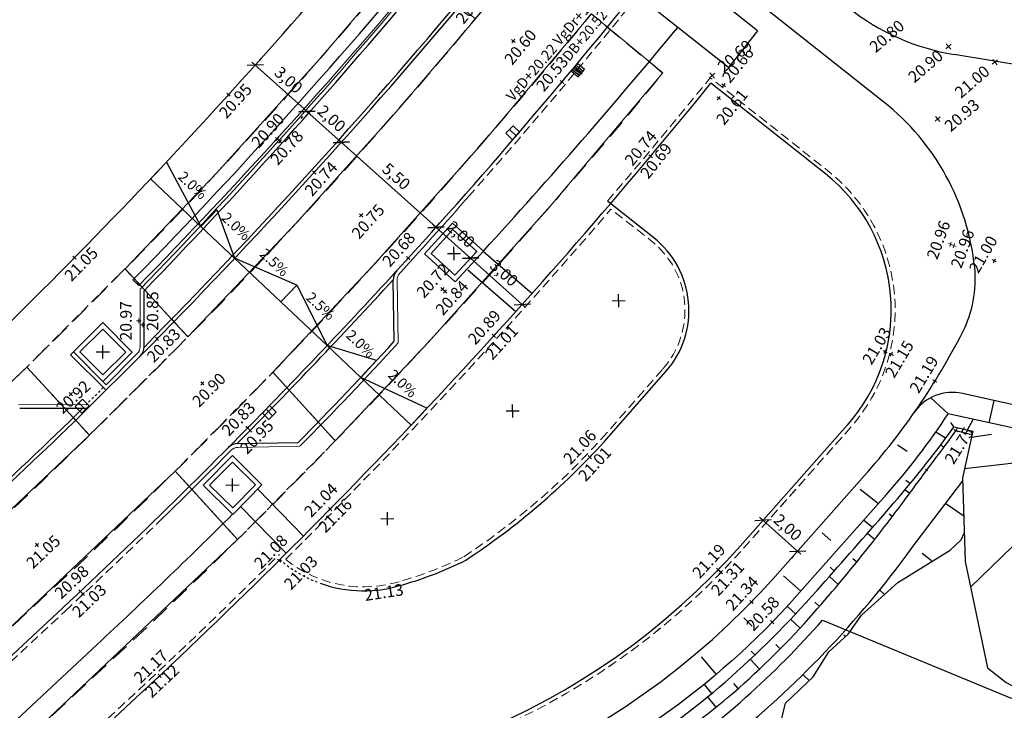
# Model space of a CAD drawing. Units: metres. Extents: x 147890 to 152149, y 6593114 to 6594392.
# Drawn here: x 148235 to 148277, y 6593365 to 6593395 of the extents above; entities that cross this region are included whole.
import ezdxf
from ezdxf.enums import TextEntityAlignment as Align

# ---------------------------------------------------------------- set-up
doc = ezdxf.new("R2010")
doc.units = ezdxf.units.M
doc.header["$LTSCALE"] = 0.2
for name, pattern in [('DASHED', [6, 4, -2]), ('DASHED2', [3, 2, -1]), ('DASHED_2', [3, 2, -1]), ('DOT2', [3.175, 0, -3.175])]:
    doc.linetypes.add(name, pattern=pattern)
for name, color, linetype in [('_Hjälplager', 2, 'Continuous'), ('_M_Luftningsbrunn', 4, 'Continuous'), ('_M_ränndalsplatta', 1, 'Continuous'), ('_M_vatext', 1, 'Continuous'), ('_skelettjord', 1, 'DASHED'), ('M-224B STÄNGSEL', 1, 'HANDRAIL_FENCE'), ('M-312A', 3, 'Continuous'), ('M-351', 1, 'Continuous'), ('M-Beläggningskant', 1, 'Continuous'), ('M-Dagvattenbrunn', 3, 'Continuous'), ('M-GV1_visning_0', 4, 'Continuous'), ('M-GV1_visning_4', 4, 'DOT2'), ('M-Kupolplattor', 1, 'Continuous'), ('M-Mått', 4, 'Continuous'), ('M-Skevningssymbol', 1, 'Continuous'), ('M-Slänter', 4, 'Continuous')]:
    doc.layers.add(name, color=color, linetype=linetype)
doc.layers.add('_utbredning vattenmagasin', color=252, linetype='Continuous', lineweight=0, plot=False)
doc.layers.add('Utbredning skelettjord gata', color=253, linetype='DASHED2', lineweight=0, plot=False)
for name, color, linetype, lineweight in [('M-GF1_visning12', 1, 'Continuous', 0), ('M-ÖGF_visning5', 4, 'DASHED_2', 0), ('PUNKT-2D', 7, 'Continuous', 0), ('TERR-TEXT', 1, 'Continuous', 0)]:
    doc.layers.add(name, color=color, linetype=linetype, lineweight=lineweight)
doc.styles.add('Iso', font='iso.shx')
doc.styles.add('ISOCP', font='isocp.shx')
doc.linetypes.add('HANDRAIL_FENCE', pattern='A,2,[138,equipmen.shx,S=0.025,R=0,X=0,Y=0],5', length=7)
doc.dimstyles.new('Dim0200', dxfattribs={"dimscale": 0.2, "dimtxt": 3.5, "dimasz": 2.5, "dimexe": 2, "dimexo": 1.5, "dimgap": 1, "dimtad": 1, "dimzin": 0, "dimtxsty": 'ISOCP', "dimblk1": 'OBLIQUE', "dimblk2": 'OBLIQUE', "dimsah": 1, "dimcen": 4, "dimdle": 1, "dimclrd": 4, "dimclre": 4, "dimclrt": 3, "dimadec": 3, "dimazin": 0, "dimtfac": 1, "dimtmove": 0, "dimatfit": 3, "dimfxl": 2, "dimtolj": 1, "dimtzin": 0, "dimarcsym": 0})

# ---------------------------------------------------------------- blocks, each defined once
blk = doc.blocks.new('_Oblique')
at = {"color": 0, "linetype": 'ByBlock', "lineweight": -2}
blk.add_line((-0.5, -0.5), (0.5, 0.5), dxfattribs=at)
blk = doc.blocks.new('*D356')
at = {"layer": 'M-Mått', "color": 4, "lineweight": -2, "transparency": 16777216}
for p, q in [((148253.853, 6593384.781), (148256.386, 6593382.513)), ((148254.202, 6593384.871), (148254.269, 6593384.945)), ((148256.436, 6593382.869), (148256.503, 6593382.944))]:
    blk.add_line(p, q, dxfattribs=at)
at = {"layer": 'M-Mått', "color": 4, "lineweight": -2, "transparency": 16777216, "xscale": 0.5, "yscale": 0.5, "zscale": 0.5}
for p, rotation in [((148254.002, 6593384.648), 138.1466867953349), ((148256.237, 6593382.646), 318.1466867953349)]:
    blk.add_blockref('_Oblique', p, dxfattribs=dict(at, rotation=rotation))
at = {"layer": 'M-Mått', "color": 1, "transparency": 16777216, "insert": (148255.45, 6593384.005), "char_height": 0.5, "attachment_point": 5, "rotation": 318.1467, "style": 'ISOCP'}
blk.add_mtext('\\A1;3,00', dxfattribs=at)
blk = doc.blocks.new('_mkhjd')
blk.add_line((0.75, 0), (-0.75, 0))
at = {"style": 'Iso'}
blk.add_attdef('H', text='', height=1.75, rotation=270, dxfattribs=at).set_placement((0.75, 0), align=Align.CENTER)
blk = doc.blocks.new('BB')
at = {"layer": '_M_Luftningsbrunn'}
blk.add_line((0, 0), (0.177, -0.359), dxfattribs=at)
at = {"layer": '_M_Luftningsbrunn', "flags": 128}
blk.add_lwpolyline([(-0.202, -0.1), (0.202, 0.1), (0.379, -0.259), (-0.025, -0.458), (-0.202, -0.1)], dxfattribs=at)
blk = doc.blocks.new('plus')
at = {"color": 0}
for p, q in [((0.5, 0), (-0.5, 0)), ((0, -0.5), (0, 0.5))]:
    blk.add_line(p, q, dxfattribs=at)
blk = doc.blocks.new('*D297')
at = {"layer": 'M-Mått', "color": 4, "lineweight": -2, "transparency": 16777216}
for p, q in [((148254.151, 6593384.514), (148252.364, 6593386.115)), ((148252.71, 6593386.203), (148252.78, 6593386.28)), ((148254.202, 6593384.871), (148254.269, 6593384.945))]:
    blk.add_line(p, q, dxfattribs=at)
at = {"layer": 'M-Mått', "color": 4, "lineweight": -2, "transparency": 16777216, "xscale": 0.5, "yscale": 0.5, "zscale": 0.5}
for p, rotation in [((148252.513, 6593385.982), 138.1417248498776), ((148254.002, 6593384.647), 318.1417248498777)]:
    blk.add_blockref('_Oblique', p, dxfattribs=dict(at, rotation=rotation))
at = {"layer": 'M-Mått', "color": 1, "transparency": 16777216, "insert": (148253.583, 6593385.678), "char_height": 0.5, "attachment_point": 5, "rotation": 318.1417, "style": 'ISOCP'}
blk.add_mtext('\\A1;2,00', dxfattribs=at)
blk = doc.blocks.new('*D298')
at = {"layer": 'M-Mått', "color": 4, "lineweight": -2, "transparency": 16777216}
for p, q in [((148252.662, 6593385.849), (148248.267, 6593389.786)), ((148248.217, 6593389.429), (148248.149, 6593389.354)), ((148252.71, 6593386.203), (148252.78, 6593386.28))]:
    blk.add_line(p, q, dxfattribs=at)
at = {"layer": 'M-Mått', "color": 4, "lineweight": -2, "transparency": 16777216, "xscale": 0.5, "yscale": 0.5, "zscale": 0.5}
for p, rotation in [((148248.416, 6593389.652), 138.1417248498776), ((148252.513, 6593385.982), 318.1417248498777)]:
    blk.add_blockref('_Oblique', p, dxfattribs=dict(at, rotation=rotation))
at = {"layer": 'M-Mått', "color": 1, "transparency": 16777216, "insert": (148250.79, 6593388.18), "char_height": 0.5, "attachment_point": 5, "rotation": 318.1417, "style": 'ISOCP'}
blk.add_mtext('\\A1;5,50', dxfattribs=at)
blk = doc.blocks.new('*D299')
at = {"layer": 'M-Mått', "color": 4, "lineweight": -2, "transparency": 16777216}
for p, q in [((148248.565, 6593389.519), (148246.778, 6593391.12)), ((148246.735, 6593390.773), (148246.66, 6593390.689)), ((148248.217, 6593389.429), (148248.149, 6593389.354))]:
    blk.add_line(p, q, dxfattribs=at)
at = {"layer": 'M-Mått', "color": 4, "lineweight": -2, "transparency": 16777216, "xscale": 0.5, "yscale": 0.5, "zscale": 0.5}
for p, rotation in [((148246.927, 6593390.987), 138.1417248498776), ((148248.416, 6593389.652), 318.1417248498777)]:
    blk.add_blockref('_Oblique', p, dxfattribs=dict(at, rotation=rotation))
at = {"layer": 'M-Mått', "color": 1, "transparency": 16777216, "insert": (148247.997, 6593390.683), "char_height": 0.5, "attachment_point": 5, "rotation": 318.1417, "style": 'ISOCP'}
blk.add_mtext('\\A1;2,00', dxfattribs=at)
blk = doc.blocks.new('*D300')
at = {"layer": 'M-Mått', "color": 4, "lineweight": -2, "transparency": 16777216}
for p, q in [((148244.886, 6593393.205), (148244.959, 6593393.286)), ((148247.076, 6593390.853), (148244.543, 6593393.122)), ((148246.735, 6593390.773), (148246.66, 6593390.689))]:
    blk.add_line(p, q, dxfattribs=at)
at = {"layer": 'M-Mått', "color": 4, "lineweight": -2, "transparency": 16777216, "xscale": 0.5, "yscale": 0.5, "zscale": 0.5}
for p, rotation in [((148244.692, 6593392.989), 138.1417248498776), ((148246.927, 6593390.987), 318.1417248498777)]:
    blk.add_blockref('_Oblique', p, dxfattribs=dict(at, rotation=rotation))
at = {"layer": 'M-Mått', "color": 1, "transparency": 16777216, "insert": (148246.135, 6593392.351), "char_height": 0.5, "attachment_point": 5, "rotation": 318.1417, "style": 'ISOCP'}
blk.add_mtext('\\A1;3,00', dxfattribs=at)
blk = doc.blocks.new('*D301')
at = {"layer": 'M-Mått', "color": 4, "lineweight": -2, "transparency": 16777216}
for p, q in [((148266.505, 6593373.446), (148268.292, 6593371.844)), ((148266.454, 6593373.089), (148266.387, 6593373.015)), ((148267.943, 6593371.755), (148267.877, 6593371.68))]:
    blk.add_line(p, q, dxfattribs=at)
at = {"layer": 'M-Mått', "color": 4, "lineweight": -2, "transparency": 16777216, "xscale": 0.5, "yscale": 0.5, "zscale": 0.5}
for p, rotation in [((148266.654, 6593373.313), 138.1417233543155), ((148268.143, 6593371.978), 318.1417233543155)]:
    blk.add_blockref('_Oblique', p, dxfattribs=dict(at, rotation=rotation))
at = {"layer": 'M-Mått', "color": 1, "transparency": 16777216, "insert": (148267.724, 6593373.008), "char_height": 0.5, "attachment_point": 5, "rotation": 318.1417, "style": 'ISOCP'}
blk.add_mtext('\\A1;2,00', dxfattribs=at)
blk = doc.blocks.new('DB skålad')
at = {"layer": 'M-Dagvattenbrunn', "flags": 128}
for points in [[(148281.469, 6593686.688), (148281.703, 6593686.345), (148282.03, 6593686.568), (148281.796, 6593686.911), (148281.469, 6593686.688)], [(148281.517, 6593686.617), (148281.845, 6593686.838)], [(148281.565, 6593686.547), (148281.892, 6593686.77)], [(148281.612, 6593686.478), (148281.939, 6593686.701)], [(148281.659, 6593686.408), (148281.986, 6593686.632)]]:
    blk.add_lwpolyline(points, dxfattribs=at)

msp = doc.modelspace()

# ---------------------------------------------------------------- hatches: boundary and pattern name
at = {"layer": '_Hjälplager'}
h = msp.add_hatch(dxfattribs=at)
h.set_pattern_fill('PLANTERING', color=256, scale=20, pattern_type=2)
h.set_pattern_definition([(45, (148271.862, 6593396.49), (-14.142, 14.142), [])])
h.paths.add_polyline_path([(148273.423, 6593389.49), (148272.05, 6593390.984), (148267.183, 6593394.798), (148265.582, 6593392.936), (148269.853, 6593389.612), (148271.47, 6593388.179), (148272.873, 6593385.831), (148273.27, 6593383.331), (148272.812, 6593380.22), (148270.951, 6593377.567), (148267.991, 6593374.544), (148269.271, 6593373.658), (148274.098, 6593379.351, 0.002476), (148274.253, 6593379.604), (148275.376, 6593382.27), (148275.228, 6593385.468), (148274.489, 6593388.077)], flags=17)
h.paths.add_polyline_path([(148272.05, 6593390.984), (148267.183, 6593394.798), (148265.582, 6593392.936), (148269.853, 6593389.612), (148271.47, 6593388.179), (148272.873, 6593385.831), (148273.27, 6593383.331), (148272.812, 6593380.22), (148270.951, 6593377.567), (148267.991, 6593374.544), (148269.271, 6593373.658), (148274.098, 6593379.351, 0.002476), (148274.253, 6593379.604), (148275.376, 6593382.27), (148275.228, 6593385.468), (148274.489, 6593388.077), (148273.423, 6593389.49)], flags=17)
h.paths.add_polyline_path([(148269.593, 6593390.913), (148269.955, 6593391.371), (148269.367, 6593391.836), (148269.004, 6593391.379)], flags=8)

# ---------------------------------------------------------------- linework, layer by layer
at = {"layer": '_M_ränndalsplatta', "flags": 128}
msp.add_lwpolyline([(148239.406, 6593383.703), (148239.657, 6593383.459)], dxfattribs=at)
at = {"layer": '_M_ränndalsplatta'}
msp.add_arc((148062.26, 6593556.449), 247.431, 315.72047, 320.59244, dxfattribs=at)
at = {"layer": '_skelettjord', "flags": 128}
msp.add_lwpolyline([(148254.918, 6593402.204, -0.024506), (148240.301, 6593385.445, -0.015609), (148224.914, 6593370.606), (148221.951, 6593367.846), (148224.68, 6593364.921), (148227.62, 6593367.66, 0.015598), (148243.174, 6593382.663, 0.024415), (148257.998, 6593399.65)], format="xyb", close=True, dxfattribs=at)
msp.add_lwpolyline([(148227.198, 6593362.222), (148237.332, 6593371.663, 0.030623), (148258.596, 6593394.436, 0.000603), (148258.625, 6593394.471), (148258.625, 6593394.471), (148259.236, 6593395.207), (148262.315, 6593392.654), (148261.709, 6593391.924), (148261.709, 6593391.924), (148261.709, 6593391.924, -0.030681), (148240.071, 6593368.748), (148229.926, 6593359.297), (148218.192, 6593348.365), (148150.418, 6593285.228), (148143.613, 6593278.889), (148122.906, 6593259.598), (148120.18, 6593262.525), (148140.887, 6593281.816), (148147.691, 6593288.155), (148215.465, 6593351.292), (148227.2, 6593362.224)], format="xyb", dxfattribs=at)
at = {"layer": '_utbredning vattenmagasin', "flags": 128}
for points in [[(148251.102, 6593397.511), (148247.481, 6593393.264), (148243.01, 6593388.31), (148239.063, 6593384.182), (148241.784, 6593381.244), (148246.451, 6593386.139), (148250.793, 6593390.976), (148254.217, 6593394.991)], [(148259.236, 6593395.207), (148262.315, 6593392.654), (148257.465, 6593386.909), (148252.181, 6593381.011), (148248.155, 6593376.75), (148245.455, 6593379.713), (148249.779, 6593384.307), (148254.401, 6593389.482)], [(148226.391, 6593371.952), (148229.081, 6593369), (148237.521, 6593376.991), (148234.812, 6593379.938)], [(148231.685, 6593366.402), (148234.196, 6593363.274), (148243.929, 6593372.479), (148241.232, 6593375.438)]]:
    msp.add_lwpolyline(points, close=True, dxfattribs=at)
at = {"layer": 'M-224B STÄNGSEL', "flags": 128}
msp.add_lwpolyline([(148234.753, 6593358.186), (148240.965, 6593357.332, 0.104735), (148256.195, 6593359.742, 0.091133), (148265.912, 6593365.665, 0.029185), (148269.227, 6593368.994), (148277.387, 6593365.63), (148283.412, 6593366.047), (148286.399, 6593367.754), (148289.756, 6593370.81), (148290.421, 6593373.979), (148288.189, 6593381.637), (148283.73, 6593385.452), (148282.239, 6593387.474)], format="xyb", dxfattribs=at)
at = {"layer": 'M-312A'}
for p, q in [((148269.35, 6593388.289), (148264.398, 6593392.209)), ((148261.579, 6593385.799), (148259.92, 6593387.107)), ((148261.924, 6593385.527), (148261.579, 6593385.799)), ((148250.703, 6593381.051), (148250.657, 6593383.69)), ((148239.885, 6593380.824), (148239.886, 6593383.235)), ((148259.784, 6593376.71), (148262.452, 6593379.746)), ((148278.833, 6593378.008), (148275.273, 6593378.796)), ((148265.681, 6593372.215), (148270.307, 6593377.433)), ((148265.681, 6593372.215), (148270.307, 6593377.433)), ((148243.946, 6593376.635), (148246.553, 6593376.68)), ((148271.043, 6593375.248), (148267.177, 6593370.888)), ((148236.812, 6593363.103), (148239.781, 6593365.869))]:
    msp.add_line(p, q, dxfattribs=at)
at = {"layer": 'M-312A', "flags": 128}
for points in [[(148239.709, 6593380.399), (148237.444, 6593378.141), (148234.506, 6593378.142)], [(148238.239, 6593378.936), (148236.707, 6593380.469), (148236.827, 6593380.589)]]:
    msp.add_lwpolyline(points, dxfattribs=at)
at = {"layer": 'M-312A'}
msp.add_lwpolyline([(148216.631, 6593351.137), (148229.208, 6593362.853), (148236.373, 6593369.527, 0.006527), (148241.194, 6593374.137)], format="xyb", dxfattribs=at)
for centre, radius, start, end in [((148062.224, 6593556.483), 245, 312.9689, 321.10862), ((148062.225, 6593556.482), 255.499, 317.57152, 321.56329), ((148061.609, 6593555.633), 248, 315.96042, 319.89448), ((148062.225, 6593556.482), 260.499, 312.9689, 320.90482), ((148264.695, 6593382.408), 7.5, 318.4396, 51.6354), ((148259.447, 6593382.386), 4, 318.696, 51.7394), ((148251.257, 6593383.7), 0.6, 137.5715, 180.9952), ((148239.285, 6593380.824), 0.6, 314.9157, 359.9785), ((148130.977, 6593490.551), 162.248, 315.42581, 317.55449), ((148274.841, 6593376.843), 2, 77.519, 145.103), ((148243.956, 6593376.037), 0.6, 90.9752, 135.4716), ((148236.418, 6593397.966), 31.588, 303.3838, 317.7076), ((148062.224, 6593556.483), 255.5, 314.46468, 315.20403), ((148242.485, 6593392.781), 31, 265.5373, 318.4396), ((148242.485, 6593392.781), 31, 265.5373, 318.4396), ((148246.646, 6593385.951), 16.044, 286.1763, 296.4771), ((148242.485, 6593392.781), 33, 265.5373, 318.4396), ((148249.383, 6593375.806), 5.542, 250.0775, 288.2211)]:
    msp.add_arc(centre, radius, start, end, dxfattribs=at)
at = {"layer": 'M-Beläggningskant'}
for p, q in [((148271.876, 6593391.391), (148263.11, 6593398.33)), ((148266.417, 6593394.474), (148262.49, 6593397.583)), ((148265.157, 6593392.883), (148261.112, 6593396.085)), ((148266.417, 6593394.474), (148265.157, 6593392.883)), ((148280.502, 6593392.518), (148274.918, 6593393.445))]:
    msp.add_line(p, q, dxfattribs=at)
at = {"layer": 'M-Beläggningskant', "flags": 128}
for points in [[(148253.23, 6593386.164), (148252.014, 6593384.836), (148253.342, 6593383.621), (148254.557, 6593384.948)], [(148253.242, 6593385.881), (148252.297, 6593384.849), (148253.329, 6593383.903), (148254.275, 6593384.935)], [(148238.1, 6593379.316), (148239.373, 6593380.588), (148238.101, 6593381.861), (148236.827, 6593380.589)], [(148238.1, 6593379.599), (148239.09, 6593380.588), (148238.101, 6593381.579), (148237.11, 6593380.589)], [(148243.702, 6593376.114), (148242.438, 6593374.832), (148243.72, 6593373.568), (148244.984, 6593374.85)], [(148243.704, 6593375.831), (148242.721, 6593374.834), (148243.718, 6593373.851), (148244.701, 6593374.848)]]:
    msp.add_lwpolyline(points, close=True, dxfattribs=at)
msp.add_lwpolyline([(148232.847, 6593363.277), (148237.852, 6593367.94, 0.007889), (148243.714, 6593373.574)], format="xyb", dxfattribs=at)
at = {"layer": 'M-Beläggningskant'}
for centre, radius, start, end in [((148276.555, 6593403.31), 10, 231.6354, 260.5762), ((148065.968, 6593557.325), 255.499, 317.57152, 320.44543), ((148265.359, 6593383.158), 10.5, 5.892, 51.6354), ((148270.83, 6593383.722), 5, 332.7978, 5.892), ((148248.596, 6593395.151), 30, 318.4395, 332.7978)]:
    msp.add_arc(centre, radius, start, end, dxfattribs=at)
at = {"layer": 'M-GF1_visning12'}
for p, q in [((148250.874, 6593380.987), (148250.827, 6593383.693)), ((148239.715, 6593380.825), (148239.716, 6593383.304)), ((148239.589, 6593380.521), (148238.241, 6593379.174)), ((148243.946, 6593376.465), (148246.625, 6593376.511))]:
    msp.add_line(p, q, dxfattribs=at)
at = {"layer": 'M-GF1_visning12', "flags": 128}
for points in [[(148236.827, 6593380.589), (148238.241, 6593379.174)], [(148237.379, 6593378.311), (148234.461, 6593378.312)]]:
    msp.add_lwpolyline(points, dxfattribs=at)
at = {"layer": 'M-GF1_visning12'}
for centre, radius, start, end in [((148062.26, 6593556.449), 247.781, 315.72047, 319.91119), ((148061.644, 6593555.6), 247.781, 315.94437, 319.91119), ((148062.225, 6593556.482), 255.669, 317.57152, 318.65837), ((148251.257, 6593383.7), 0.43, 137.5715, 180.9952), ((148239.285, 6593380.825), 0.43, 314.9785, 359.9785), ((148130.977, 6593490.551), 162.418, 315.40132, 317.57838), ((148062.224, 6593556.483), 255.67, 314.26838, 315.20274), ((148243.954, 6593376.035), 0.43, 90.9952, 135.2027)]:
    msp.add_arc(centre, radius, start, end, dxfattribs=at)
at = {"layer": 'M-GV1_visning_0', "flags": 128}
for points in [[(148243.916, 6593376.635, 0.009565), (148250.657, 6593383.711, 0.009565)], [(148226.254, 6593367.618), (148232.625, 6593373.552, 0.004651), (148237.444, 6593378.141, 0.005576)], [(148226.442, 6593367.998), (148232.522, 6593373.662, 0.004543), (148237.229, 6593378.141)]]:
    msp.add_lwpolyline(points, format="xyb", dxfattribs=at)
at = {"layer": 'M-GV1_visning_0'}
for centre, radius, start, end in [((148056.944, 6593561.09), 257.006, 315.3268, 320.06899), ((148056.944, 6593561.09), 256.856, 315.41637, 320.03521), ((148062.348, 6593556.366), 255.329, 315.20311, 317.56057)]:
    msp.add_arc(centre, radius, start, end, dxfattribs=at)
at = {"layer": 'M-GV1_visning_4', "ltscale": 0.1, "flags": 128}
msp.add_lwpolyline([(148238.12, 6593379.055), (148237.379, 6593378.311)], dxfattribs=at)
at = {"layer": 'M-GV1_visning_4', "ltscale": 0.1}
msp.add_arc((148249.383, 6593375.806), 5.542, 229.1357, 249.7873, dxfattribs=at)
at = {"layer": 'M-Kupolplattor'}
for p, q in [((148254.565, 6593384.933), (148256.665, 6593383.124)), ((148253.88, 6593384.137), (148255.964, 6593382.342)), ((148244.799, 6593374.663), (148246.777, 6593372.634)), ((148244.062, 6593373.915), (148246.035, 6593371.891))]:
    msp.add_line(p, q, dxfattribs=at)
at = {"layer": 'M-Skevningssymbol', "flags": 128}
for points in [[(148242.345, 6593386.011), (148240.163, 6593388.07), (148240.85, 6593388.797)], [(148243.8, 6593384.638), (148242.346, 6593386.011), (148243.032, 6593386.738)], [(148243.8, 6593384.639), (148245.8, 6593382.752), (148246.486, 6593383.479)], [(148247.8, 6593380.865), (148245.8, 6593382.752), (148246.486, 6593383.479)], [(148247.801, 6593380.865), (148249.255, 6593379.492), (148249.941, 6593380.22)], [(148249.255, 6593379.492), (148251.431, 6593377.427), (148252.118, 6593378.154)]]:
    msp.add_lwpolyline(points, close=True, dxfattribs=at)
at = {"layer": 'M-Slänter'}
for p, q in [((148253.289, 6593384.562), (148253.285, 6593385.128)), ((148253.289, 6593384.562), (148253.285, 6593385.128)), ((148253.004, 6593384.843), (148253.57, 6593384.847)), ((148253.004, 6593384.843), (148253.57, 6593384.847)), ((148260.412, 6593382.524), (148260.408, 6593383.09)), ((148260.127, 6593382.805), (148260.692, 6593382.809)), ((148238.1, 6593380.306), (148238.1, 6593380.872)), ((148237.817, 6593380.589), (148238.383, 6593380.589)), ((148255.828, 6593377.76), (148255.824, 6593378.326)), ((148273.915, 6593378.606, 21.189), (148274.658, 6593377.909)), ((148273.915, 6593378.606, 21.189), (148274.658, 6593377.909)), ((148255.543, 6593378.041), (148256.109, 6593378.045)), ((148274.546, 6593376.868, 20.955), (148274.118, 6593377.127, 20.705)), ((148274.546, 6593376.868, 20.955), (148274.118, 6593377.127, 20.705)), ((148272.464, 6593376.57, 21.223), (148272.881, 6593376.295, 20.973)), ((148272.464, 6593376.57, 21.223), (148272.881, 6593376.295, 20.973)), ((148274.486, 6593376.472, 21.865), (148274.332, 6593376.568, 20.959)), ((148274.486, 6593376.472, 21.865), (148274.332, 6593376.568, 20.959)), ((148273.761, 6593375.454, 22.062), (148273.671, 6593375.515, 21.519)), ((148273.761, 6593375.454, 22.062), (148273.671, 6593375.515, 21.519)), ((148243.428, 6593374.839), (148243.994, 6593374.843)), ((148243.713, 6593374.558), (148243.709, 6593375.124)), ((148273.024, 6593374.885, 20.987), (148272.82, 6593375.03, 20.862)), ((148273.024, 6593374.885, 20.987), (148272.82, 6593375.03, 20.862)), ((148270.855, 6593374.658, 21.256), (148271.646, 6593374.046, 20.756)), ((148270.855, 6593374.658, 21.256), (148271.646, 6593374.046, 20.756)), ((148272.997, 6593374.465, 22.235), (148272.795, 6593374.611, 20.991)), ((148272.997, 6593374.465, 22.235), (148272.795, 6593374.611, 20.991)), ((148275.334, 6593373.49, 23.092), (148274.559, 6593374.031, 22.462)), ((148275.334, 6593373.49, 23.092), (148274.559, 6593374.031, 22.462)), ((148250.412, 6593373.101), (148250.408, 6593373.667)), ((148272.229, 6593373.479, 22.58), (148272.105, 6593373.575, 21.794)), ((148272.229, 6593373.479, 22.58), (148272.105, 6593373.575, 21.794)), ((148250.127, 6593373.382), (148250.693, 6593373.386)), ((148271.381, 6593373.001, 21.019), (148270.995, 6593373.318, 20.769)), ((148271.381, 6593373.001, 21.019), (148270.995, 6593373.318, 20.769)), ((148269.211, 6593372.775, 21.293), (148269.583, 6593372.441, 21.043)), ((148269.211, 6593372.775, 21.293), (148269.583, 6593372.441, 21.043)), ((148271.473, 6593372.483, 23.045), (148271.163, 6593372.742, 21.024)), ((148271.473, 6593372.483, 23.045), (148271.163, 6593372.742, 21.024)), ((148273.937, 6593371.556, 23.737), (148273.536, 6593371.876, 23.394)), ((148273.937, 6593371.556, 23.737), (148273.536, 6593371.876, 23.394)), ((148270.707, 6593371.497, 23.379), (148270.533, 6593371.653, 22.21)), ((148270.707, 6593371.497, 23.379), (148270.533, 6593371.653, 22.21)), ((148269.738, 6593371.117, 21.057), (148269.552, 6593371.284, 20.932)), ((148269.738, 6593371.117, 21.057), (148269.552, 6593371.284, 20.932)), ((148267.541, 6593370.914, 21.331), (148268.286, 6593370.246, 20.831)), ((148267.541, 6593370.914, 21.331), (148268.286, 6593370.246, 20.831)), ((148269.899, 6593370.542, 23.58), (148269.524, 6593370.878, 21.062)), ((148269.899, 6593370.542, 23.58), (148269.524, 6593370.878, 21.062)), ((148271.922, 6593370.094, 23.94), (148271.673, 6593370.317, 23.716)), ((148271.922, 6593370.094, 23.94), (148271.673, 6593370.317, 23.716)), ((148269.087, 6593369.592, 23.746), (148268.889, 6593369.77, 22.413)), ((148269.087, 6593369.592, 23.746), (148268.889, 6593369.77, 22.413)), ((148268.067, 6593369.258, 21.093), (148267.699, 6593369.596, 20.843)), ((148268.067, 6593369.258, 21.093), (148267.699, 6593369.596, 20.843)), ((148265.825, 6593369.098, 21.362), (148266.176, 6593368.742, 21.112)), ((148265.825, 6593369.098, 21.362), (148266.176, 6593368.742, 21.112)), ((148268.262, 6593368.653, 23.868), (148267.857, 6593369.032, 21.096)), ((148268.262, 6593368.653, 23.868), (148267.857, 6593369.032, 21.096)), ((148270.23, 6593368.277, 24.219), (148270.146, 6593368.352, 24.144)), ((148270.23, 6593368.277, 24.219), (148270.146, 6593368.352, 24.144)), ((148266.311, 6593367.479, 21.12), (148266.139, 6593367.661, 20.995)), ((148266.311, 6593367.479, 21.12), (148266.139, 6593367.661, 20.995)), ((148267.404, 6593367.744, 23.969), (148267.202, 6593367.947, 22.539)), ((148267.404, 6593367.744, 23.969), (148267.202, 6593367.947, 22.539)), ((148263.98, 6593367.411, 21.388), (148264.627, 6593366.648, 20.888)), ((148263.98, 6593367.411, 21.388), (148264.627, 6593366.648, 20.888)), ((148266.513, 6593366.868, 24.045), (148266.116, 6593367.296, 21.123)), ((148266.513, 6593366.868, 24.045), (148266.116, 6593367.296, 21.123)), ((148268.656, 6593366.372, 24.511), (148268.405, 6593366.624, 24.273)), ((148268.656, 6593366.372, 24.511), (148268.405, 6593366.624, 24.273)), ((148264.431, 6593365.832, 21.144), (148264.115, 6593366.22, 20.894)), ((148264.431, 6593365.832, 21.144), (148264.115, 6593366.22, 20.894)), ((148265.579, 6593366.037, 24.046), (148265.388, 6593366.258, 22.591)), ((148265.579, 6593366.037, 24.046), (148265.388, 6593366.258, 22.591)), ((148264.605, 6593365.255, 23.95), (148264.253, 6593365.692, 21.146)), ((148264.605, 6593365.255, 23.95), (148264.253, 6593365.692, 21.146))]:
    msp.add_line(p, q, dxfattribs=at)
at = {"layer": 'M-Slänter', "flags": 128}
for points in [[(148274.893, 6593377.344, 0.000061), (148274.896, 6593377.349), (148275.721, 6593377.169), (148275.283, 6593375.155), (148275.392, 6593371.535), (148275.392, 6593371.535), (148276.355, 6593366.936), (148277.168, 6593366.303), (148277.47, 6593366.137), (148283.12, 6593366.528), (148286.092, 6593368.15), (148289.299, 6593371.071), (148289.791, 6593373.505), (148289.757, 6593374.352), (148288.4, 6593378.183), (148288.098, 6593380.102), (148287.146, 6593381.877), (148286.273, 6593382.61), (148285.177, 6593383.255), (148284.23, 6593383.959), (148283.324, 6593384.678), (148282.654, 6593385.49), (148281.459, 6593387.236)], [(148274.893, 6593377.344, 0.000061), (148274.896, 6593377.349), (148275.721, 6593377.169), (148275.283, 6593375.155), (148275.392, 6593371.535), (148275.392, 6593371.535), (148276.355, 6593366.936), (148277.168, 6593366.303), (148277.47, 6593366.137), (148283.12, 6593366.528), (148286.092, 6593368.15), (148289.299, 6593371.071), (148289.791, 6593373.505), (148289.757, 6593374.352), (148288.4, 6593378.183), (148288.098, 6593380.102), (148287.146, 6593381.877), (148286.273, 6593382.61), (148285.177, 6593383.255), (148284.23, 6593383.959), (148283.324, 6593384.678), (148282.654, 6593385.49), (148281.459, 6593387.236)], [(148236.627, 6593358.407), (148239.618, 6593358.173, 0.058992), (148246.558, 6593358.266, 0.037911), (148252.634, 6593359.542, 0.034303), (148256.247, 6593360.866, 0.029947), (148260.737, 6593363.202, 0.045181), (148265.009, 6593366.317, 0.031572), (148268.986, 6593370.279, 0.000895), (148271.832, 6593373.507, 0.017676), (148274.31, 6593376.538, 0.011999), (148274.881, 6593377.327, 0.011999)], [(148236.627, 6593358.407), (148239.618, 6593358.173, 0.058992), (148246.558, 6593358.266, 0.037911), (148252.634, 6593359.542, 0.034303), (148256.247, 6593360.866, 0.029947), (148260.737, 6593363.202, 0.045181), (148265.009, 6593366.317, 0.031572), (148268.986, 6593370.279, 0.000895), (148271.832, 6593373.507, 0.017676), (148274.31, 6593376.538, 0.011999), (148274.881, 6593377.327, 0.011999)], [(148237.621, 6593358.286), (148240.102, 6593357.952), (148241.012, 6593357.83, 0.023607), (148244.251, 6593357.807, 0.007228), (148246.01, 6593357.903, 0.018833), (148248.347, 6593358.154, 0.028609), (148251.965, 6593358.893, 0.020253), (148255.192, 6593359.889, 0.044523), (148259.696, 6593361.948, 0.022151), (148263.004, 6593364.031, 0.026573), (148265.384, 6593365.876, 0.034406), (148268.832, 6593369.297, 0.013133), (148271.382, 6593372.359, 0.008235), (148272.813, 6593374.236, -0.002281), (148274.571, 6593376.599, 0.015201), (148274.99, 6593377.193), (148275.567, 6593377.05), (148275.69, 6593377.027)], [(148237.621, 6593358.286), (148240.102, 6593357.952), (148241.012, 6593357.83, 0.023607), (148244.251, 6593357.807, 0.007228), (148246.01, 6593357.903, 0.018833), (148248.347, 6593358.154, 0.028609), (148251.965, 6593358.893, 0.020253), (148255.192, 6593359.889, 0.044523), (148259.696, 6593361.948, 0.022151), (148263.004, 6593364.031, 0.026573), (148265.384, 6593365.876, 0.034406), (148268.832, 6593369.297, 0.013133), (148271.382, 6593372.359, 0.008235), (148272.813, 6593374.236, -0.002281), (148274.571, 6593376.599, 0.015201), (148274.99, 6593377.193), (148275.567, 6593377.05), (148275.69, 6593377.027)], [(148249.804, 6593356.895, 0.020123), (148252.799, 6593357.565, 0.044701), (148258.576, 6593359.673, 0.061248), (148265.347, 6593363.931, 0.033007), (148269.574, 6593367.868, 0.033974), (148273.27, 6593372.373), (148275.288, 6593375.014)], [(148249.804, 6593356.895, 0.020123), (148252.799, 6593357.565, 0.044701), (148258.576, 6593359.673, 0.061248), (148265.347, 6593363.931, 0.033007), (148269.574, 6593367.868, 0.033974), (148273.27, 6593372.373), (148275.288, 6593375.014)], [(148271.978, 6593374.419), (148268.113, 6593370.059, -0.235019), (148239.82, 6593358.635), (148235.077, 6593359.005)], [(148271.978, 6593374.419), (148268.113, 6593370.059, -0.235019), (148239.82, 6593358.635), (148235.077, 6593359.005)]]:
    msp.add_lwpolyline(points, format="xyb", dxfattribs=at)
at = {"layer": 'M-Slänter', "elevation": 20.587, "flags": 128}
msp.add_lwpolyline([(148280.412, 6593386.892), (148284.455, 6593376.532, -0.384622), (148283.855, 6593375.333), (148280.232, 6593373.917, -0.425882), (148278.922, 6593374.522), (148278.06, 6593376.784, 0.27751), (148277.374, 6593377.322), (148274.655, 6593377.909)], format="xyb", dxfattribs=at)
msp.add_lwpolyline([(148280.412, 6593386.892), (148284.455, 6593376.532, -0.384622), (148283.855, 6593375.333), (148280.232, 6593373.917, -0.425882), (148278.922, 6593374.522), (148278.06, 6593376.784, 0.27751), (148277.374, 6593377.322), (148274.655, 6593377.909)], format="xyb", dxfattribs=at)
at = {"layer": 'M-Slänter'}
for points in [[(148276.636, 6593378.495), (148276.422, 6593377.527)], [(148276.636, 6593378.495), (148276.422, 6593377.527)], [(148274.896, 6593377.349), (148274.776, 6593377.541)], [(148274.896, 6593377.349), (148274.776, 6593377.541)], [(148275.487, 6593377.22), (148275.735, 6593377.676)], [(148275.487, 6593377.22), (148275.735, 6593377.676)], [(148275.663, 6593376.901), (148276.527, 6593377.036)], [(148275.663, 6593376.901), (148276.527, 6593377.036)], [(148275.371, 6593375.557), (148278.395, 6593375.904)], [(148275.371, 6593375.557), (148278.395, 6593375.904)], [(148275.624, 6593370.429), (148277.441, 6593372.178)], [(148275.624, 6593370.429), (148277.441, 6593372.178)]]:
    msp.add_lwpolyline(points, dxfattribs=at)
at = {"layer": 'M-Slänter', "flags": 128}
msp.add_lwpolyline([(148249.808, 6593356.873), (148253.739, 6593357.369), (148255.224, 6593358.087), (148257.033, 6593358.252), (148258.889, 6593359.029), (148261.004, 6593360.39), (148263.087, 6593361.693), (148264.31, 6593362.202), (148266.316, 6593363.722), (148267.427, 6593364.568), (148267.621, 6593365.406), (148268.826, 6593366.543), (148269.496, 6593367.621), (148270.333, 6593368.388), (148270.912, 6593369.212), (148272.485, 6593370.618), (148274.741, 6593372.023), (148275.22, 6593372.467), (148275.356, 6593372.757)], dxfattribs=at)
msp.add_lwpolyline([(148249.808, 6593356.873), (148253.739, 6593357.369), (148255.224, 6593358.087), (148257.033, 6593358.252), (148258.889, 6593359.029), (148261.004, 6593360.39), (148263.087, 6593361.693), (148264.31, 6593362.202), (148266.316, 6593363.722), (148267.427, 6593364.568), (148267.621, 6593365.406), (148268.826, 6593366.543), (148269.496, 6593367.621), (148270.333, 6593368.388), (148270.912, 6593369.212), (148272.485, 6593370.618), (148274.741, 6593372.023), (148275.22, 6593372.467), (148275.356, 6593372.757)], dxfattribs=at)
at = {"layer": 'M-Slänter'}
msp.add_arc((148248.595, 6593395.151), 31.25, 318.4395, 326.5131, dxfattribs=at)
msp.add_arc((148248.595, 6593395.151), 31.25, 318.4395, 326.5131, dxfattribs=at)
at = {"layer": 'M-ÖGF_visning5'}
for p, q in [((148259.657, 6593376.822), (148262.324, 6593379.858)), ((148265.808, 6593372.102), (148270.434, 6593377.32)), ((148231.486, 6593364.737), (148236.489, 6593369.403))]:
    msp.add_line(p, q, dxfattribs=at)
at = {"layer": 'M-ÖGF_visning5', "flags": 128}
for points in [[(148240.059, 6593361.705, 0.235019), (148265.808, 6593372.102), (148270.434, 6593377.32, 0.430647), (148269.455, 6593388.422), (148264.372, 6593392.446)], [(148262.324, 6593379.858, 0.429859), (148261.819, 6593385.394), (148260.077, 6593386.768)], [(148253.714, 6593371.737, 0.062487), (148259.658, 6593376.823)]]:
    msp.add_lwpolyline(points, format="xyb", dxfattribs=at)
at = {"layer": 'M-ÖGF_visning5'}
for centre, radius, start, end in [((148062.225, 6593556.482), 255.669, 318.70865, 321.11495), ((148062.225, 6593556.482), 260.329, 319.414, 320.94176), ((148062.225, 6593556.482), 260.669, 314.83335, 319.37743), ((148062.224, 6593556.483), 255.67, 312.9689, 314.26838), ((148062.225, 6593556.482), 260.329, 312.03853, 314.82534), ((148242.485, 6593392.781), 31.17, 265.5373, 318.4396), ((148249.383, 6593375.806), 5.372, 231.094, 288.2533), ((148246.646, 6593385.951), 15.874, 286.1653, 296.4402)]:
    msp.add_arc(centre, radius, start, end, dxfattribs=at)
at = {"layer": 'PUNKT-2D'}
for p, q in [((148274.555, 6593393.693, 20.899), (148274.782, 6593393.889, 20.899)), ((148274.766, 6593393.677, 20.899), (148274.57, 6593393.905, 20.899)), ((148276.566, 6593393.024, 20.997), (148276.794, 6593393.219, 20.997)), ((148276.778, 6593393.008, 20.997), (148276.582, 6593393.235, 20.997)), ((148264.334, 6593392.44, 20.695), (148264.561, 6593392.635, 20.695)), ((148264.546, 6593392.424, 20.695), (148264.35, 6593392.651, 20.695)), ((148274.091, 6593390.563, 20.933), (148274.318, 6593390.758, 20.933)), ((148274.302, 6593390.547, 20.933), (148274.106, 6593390.774, 20.933))]:
    msp.add_line(p, q, dxfattribs=at)
at = {"layer": 'Utbredning skelettjord gata', "flags": 128}
for points in [[(148239.057, 6593384.189), (148241.784, 6593381.244), (148237.521, 6593376.991), (148234.812, 6593379.938)], [(148245.455, 6593379.713), (148248.155, 6593376.75), (148243.929, 6593372.479), (148241.232, 6593375.438)]]:
    msp.add_lwpolyline(points, close=True, dxfattribs=at)

# ---------------------------------------------------------------- block references
at = {"layer": '_M_Luftningsbrunn'}
for p, rotation in [((148255.69, 6593390.208), 19.11347279748702), ((148237.07, 6593378.391), 18.69818052900926), ((148245.158, 6593378.112), 19.11347279748702)]:
    msp.add_blockref('BB', p, dxfattribs=dict(at, rotation=rotation))
at = {"layer": 'M-351'}
ref = msp.add_blockref('_mkhjd', (148258.687, 6593392.729), dxfattribs=dict(at, xscale=0.25, yscale=0.25, zscale=0.25, rotation=140.3963643771347))
ref.add_attrib('H', 'DB+20.52', dxfattribs={"color": 0, "height": 0.4375, "rotation": 50.3964, "style": 'Iso'}).set_placement((148258.773, 6593394.411), align=Align.TOP_CENTER)
at = {"layer": 'M-Dagvattenbrunn', "rotation": 285.8798452893044}
msp.add_blockref('DB skålad', (-6234370.195, 4931845.305), dxfattribs=at)
at = {"layer": 'TERR-TEXT'}
for p, xscale, yscale, zscale, rotation in [((148255.852, 6593394.03, 20.597), 0.2, 0.2, 0.2, 50.09416737848329), ((148257.958, 6593392.263, 20.529), 0.2, 0.2, 0.2, 50.09408167712109), ((148243.539, 6593391.711, 20.953), 0.2, 0.2, 0.2, 47.77805130896304), ((148264.951, 6593392.12, 20.745), 0.2, 0.2, 0.2, 50.09441659587157), ((148264.738, 6593391.561, 20.745), 0.2, 0.2, 0.2, 50.09441659587157), ((148245.648, 6593389.795, 20.897), 0.2, 0.2, 0.2, 47.77799432438064), ((148245.759, 6593389.693, 20.777), 0.2, 0.2, 0.2, 47.7779911917931), ((148261.789, 6593389.049, 20.745), 0.2, 0.2, 0.2, 50.09441659587157), ((148247.24, 6593388.347, 20.737), 0.2, 0.2, 0.2, 47.77795350308753), ((148249.275, 6593386.499, 20.745), 0.2, 0.2, 0.2, 47.78140281766242), ((148274.76, 6593385.242, 20.965), 0.2, 0.2, 0.2, 69.97924719824744), ((148274.903, 6593385.189, 20.964), 0.2000000000000001, 0.2000000000000001, 0.2000000000000001, 69.97884279267939), ((148236.88, 6593384.668, 21.048), 0.2, 0.2, 0.2, 45.47337029231161), ((148251.309, 6593384.65, 20.677), 0.2, 0.2, 0.2, 47.7812778666491), ((148276.653, 6593384.53, 21.001), 0.2, 0.2, 0.2, 59.75200178871192), ((148252.79, 6593383.304, 20.717), 0.2, 0.2, 0.2, 47.78118771565858), ((148252.902, 6593383.202, 20.837), 0.2, 0.2, 0.2, 47.78118157391908), ((148239.656, 6593381.937, 20.832), 0.2, 0.2, 0.2, 89.99589193849624), ((148239.826, 6593381.769, 20.849), 0.2, 0.2, 0.2, 89.97852488130144), ((148240.445, 6593381.161, 20.832), 0.2, 0.2, 0.2, 45.47326478279946), ((148255.01, 6593381.286, 20.893), 0.2, 0.2, 0.2, 47.78054272946873), ((148271.928, 6593380.604, 21.034), 0.2, 0.2, 0.2, 58.94961676270251), ((148272.204, 6593380.49, 21.153), 0.2, 0.2, 0.2, 58.94985202673921), ((148242.405, 6593379.233, 20.895), 0.2, 0.2, 0.2, 45.47700851675008), ((148274.086, 6593379.332, 21.19), 0.2, 0.2, 0.2, 58.82202848058044), ((148236.716, 6593378.765), 0.2, 0.2, 0.2, 43.00425516181645), ((148244.364, 6593377.305, 20.827), 0.2, 0.2, 0.2, 45.47687997576064), ((148244.365, 6593377.304, 20.827), 0.2, 0.2, 0.2, 45.47687811672858), ((148244.473, 6593377.198, 20.947), 0.2, 0.2, 0.2, 45.47685926134185), ((148274.99, 6593377.193), 0.2, 0.2, 0.2, 58.56426446336167), ((148259.159, 6593376.045, 21.307), 0.2, 0.2, 0.2, 47.13273038846075), ((148247.929, 6593373.798, 21.043), 0.2, 0.2, 0.2, 45.47512447674213), ((148235.253, 6593372.245, 21.045), 0.2, 0.2, 0.2, 43.32303210012128), ((148245.725, 6593371.571, 21.386), 0.2, 0.2, 0.2, 47.15429006748229), ((148264.716, 6593371.174, 21.188), 0.2, 0.2, 0.2, 47.13277558554564), ((148264.826, 6593371.068, 21.307), 0.2, 0.2, 0.2, 47.13273038846075), ((148237.135, 6593370.241, 20.977), 0.2, 0.2, 0.2, 43.32288585795856), ((148237.135, 6593370.24, 20.977), 0.2, 0.2, 0.2, 43.32288457577442), ((148237.239, 6593370.13, 21.027), 0.2, 0.2, 0.2, 43.32287670720862), ((148266.152, 6593369.778, 21.344), 0.2, 0.2, 0.2, 47.13223295184), ((148267.049, 6593368.907, 20.849), 0.2, 0.2, 0.2, 47.13194143318129), ((148240.562, 6593366.591, 21.169), 0.2, 0.2, 0.2, 43.32288585795856)]:
    msp.add_blockref('plus', p, dxfattribs=dict(at, xscale=xscale, yscale=yscale, zscale=zscale, rotation=rotation))

# ---------------------------------------------------------------- texts
at = {"layer": '_M_vatext', "style": 'Iso', "oblique": 0}
for s, p in [('VgDr+19.20', (148257.859, 6593393.8)), ('VgD+20.22', (148255.841, 6593391.393))]:
    msp.add_text(s, height=0.45, rotation=49.4678, dxfattribs=at).set_placement(p)
at = {"layer": 'M-Skevningssymbol', "style": 'Iso'}
for s, p in [('2.0%%%', (148241.736, 6593387.529)), ('2.0%%%', (148243.615, 6593385.756)), ('2.5%%%', (148245.27, 6593384.194)), ('2.5%%%', (148247.27, 6593382.307)), ('2.0%%%', (148248.998, 6593380.677)), ('2.0%%%', (148250.817, 6593378.961))]:
    msp.add_text(s, height=0.45, rotation=316.784, dxfattribs=at).set_placement(p, align=Align.BOTTOM_CENTER)
at = {"layer": 'TERR-TEXT', "char_height": 0.5, "style": 'Iso'}
for s, insert, attachment_point, rotation in [('20.64', (148253.861, 6593395.701, 20.644), 2, 50.0902), ('20.60', (148255.967, 6593393.934, 20.597), 2, 50.0902), ('20.66', (148265.878, 6593392.744, 21.034), 8, 51.3953), ('20.53', (148257.843, 6593392.36, 20.529), 8, 50.0902), ('20.95', (148243.65, 6593391.61, 20.953), 2, 47.7756), ('20.61', (148265.623, 6593390.927, 21.034), 8, 51.3953), ('20.90', (148245.537, 6593389.895, 20.897), 8, 47.7756), ('20.78', (148245.871, 6593389.592, 20.777), 2, 47.7756), ('20.74', (148261.674, 6593389.145, 20.745), 8, 50.0906), ('20.69', (148262.345, 6593388.604, 21.034), 8, 51.3953), ('20.74', (148247.351, 6593388.247, 20.737), 2, 47.7756), ('20.75', (148249.386, 6593386.398, 20.745), 2, 47.7756), ('20.96', (148274.62, 6593385.294, 20.965), 8, 69.9775), ('20.68', (148251.198, 6593384.751, 20.677), 8, 47.7756), ('20.96', (148275.044, 6593385.137, 20.964), 2, 69.9775), ('21.00', (148276.523, 6593384.606, 21.001), 8, 59.7512), ('21.05', (148236.987, 6593384.563, 21.048), 2, 45.4707), ('20.72', (148252.679, 6593383.405, 20.717), 8, 47.7756), ('20.84', (148253.013, 6593383.102, 20.837), 2, 47.7756), ('20.85', (148240.001, 6593382.358, 20.849), 2, 89.9785), ('20.97', (148239.506, 6593381.937, 20.832), 8, 89.9959), ('20.89', (148254.899, 6593381.387, 20.893), 8, 47.775), ('21.01', (148255.642, 6593380.729, 21.188), 8, 47.1282), ('21.03', (148271.916, 6593380.648, 21.034), 8, 58.9468), ('20.83', (148240.552, 6593381.056, 20.832), 2, 45.4707), ('21.15', (148272.333, 6593380.413, 21.153), 2, 58.9468), ('21.19', (148273.957, 6593379.41, 21.19), 8, 58.8193), ('20.90', (148242.512, 6593379.128, 20.895), 2, 45.4707), ('20.92', (148237.098, 6593378.348), 8, 42.9666), ('20.83', (148244.257, 6593377.41, 20.827), 8, 45.4707), ('20.83', (148244.258, 6593377.41, 20.827), 8, 45.4707), ('20.95', (148244.58, 6593377.093, 20.947), 2, 45.4707), ('21.06', (148259.024, 6593376.21, 21.188), 8, 47.1282), ('21.75', (148274.92, 6593376.677), 2, 57.9495), ('21.01', (148259.672, 6593375.47, 21.188), 8, 47.1282), ('21.04', (148247.822, 6593373.903, 21.043), 8, 45.4692), ('21.16', (148248.441, 6593373.235, 21.043), 8, 45.4692), ('21.05', (148235.356, 6593372.135, 21.045), 2, 43.3162), ('21.08', (148245.657, 6593371.674, 21.043), 8, 45.4692), ('21.19', (148264.606, 6593371.276, 21.188), 8, 47.1282), ('21.03', (148246.95, 6593370.77, 21.043), 8, 45.4692), ('21.31', (148264.936, 6593370.966, 21.307), 2, 47.1282), ('20.98', (148237.032, 6593370.35, 20.977), 8, 43.3162), ('20.98', (148237.032, 6593370.349, 20.977), 8, 43.3162), ('21.13', (148250.316, 6593369.797, 21.293), 8, 8.6533), ('21.34', (148266.042, 6593369.88, 21.344), 8, 47.1282), ('21.03', (148237.342, 6593370.021, 21.027), 2, 43.3162), ('20.58', (148266.939, 6593369.009, 20.849), 8, 47.1282), ('21.17', (148240.459, 6593366.7, 21.169), 8, 43.3162), ('21.12', (148240.942, 6593366.072, 21.169), 8, 43.3162)]:
    msp.add_mtext(s, dxfattribs=dict(at, insert=insert, attachment_point=attachment_point, rotation=rotation))
at = {"layer": 'TERR-TEXT', "char_height": 0.5, "rotation": 40.7196}
for s, insert, attachment_point in [('{\\Fisocp.shx|c0;20.80}', (148272.652, 6593394.796, 20.803), 6), ('{\\Fisocp.shx|c0;20.69}', (148264.789, 6593392.831, 20.695), 4), ('{\\Fisocp.shx|c0;20.90}', (148274.327, 6593393.497, 20.899), 6), ('{\\Fisocp.shx|c0;21.00}', (148276.339, 6593392.828, 20.997), 6), ('{\\Fisocp.shx|c0;20.93}', (148274.606, 6593390.269, 20.933), 4)]:
    msp.add_mtext(s, dxfattribs=dict(at, insert=insert, attachment_point=attachment_point))

# ---------------------------------------------------------------- dimensions: what is measured, and where the dimension line sits
at = {"layer": 'M-Mått'}
for base, p1, p2, override, picture, middle in [((148244.692, 6593392.989), (148246.935, 6593390.996), (148244.686, 6593392.981), {"dimtxt": 2.5, "dimclrt": 1, "dimtmove": 1}, '*D300', (148246.135, 6593392.351)), ((148246.927, 6593390.987), (148248.417, 6593389.652), (148246.935, 6593390.996), {"dimtxt": 2.5, "dimclrt": 1, "dimtmove": 1}, '*D299', (148247.997, 6593390.683)), ((148248.416, 6593389.652), (148252.51, 6593385.979), (148248.417, 6593389.652), {"dimtxt": 2.5, "dimclrt": 1, "dimtmove": 1}, '*D298', (148250.79, 6593388.18)), ((148252.513, 6593385.982), (148254.002, 6593384.647), (148252.51, 6593385.979), {"dimtxt": 2.5, "dimclrt": 1, "dimtmove": 1}, '*D297', (148253.583, 6593385.678)), ((148268.143, 6593371.978), (148266.654, 6593373.313), (148268.143, 6593371.978), {"dimtxt": 2.5, "dimclrt": 1}, '*D301', (148267.724, 6593373.008))]:
    dim = msp.add_linear_dim(base=base, p1=p1, p2=p2, angle=138.1417, dimstyle='Dim0200', override=override, dxfattribs=at)
    dim.commit()
    dim.dimension.update_dxf_attribs({"geometry": picture, "text_midpoint": middle})
dim = msp.add_linear_dim(base=(148256.237, 6593382.646), p1=(148254.002, 6593384.647), p2=(148256.236, 6593382.646), angle=318.1467, text='3,00', dimstyle='Dim0200', override={"dimtxt": 2.5, "dimclrt": 1}, dxfattribs=at)
dim.commit()
dim.dimension.update_dxf_attribs({"geometry": '*D356', "text_midpoint": (148255.125, 6593383.642), "dimtype": 161})

doc.saveas('drawing.dxf')
